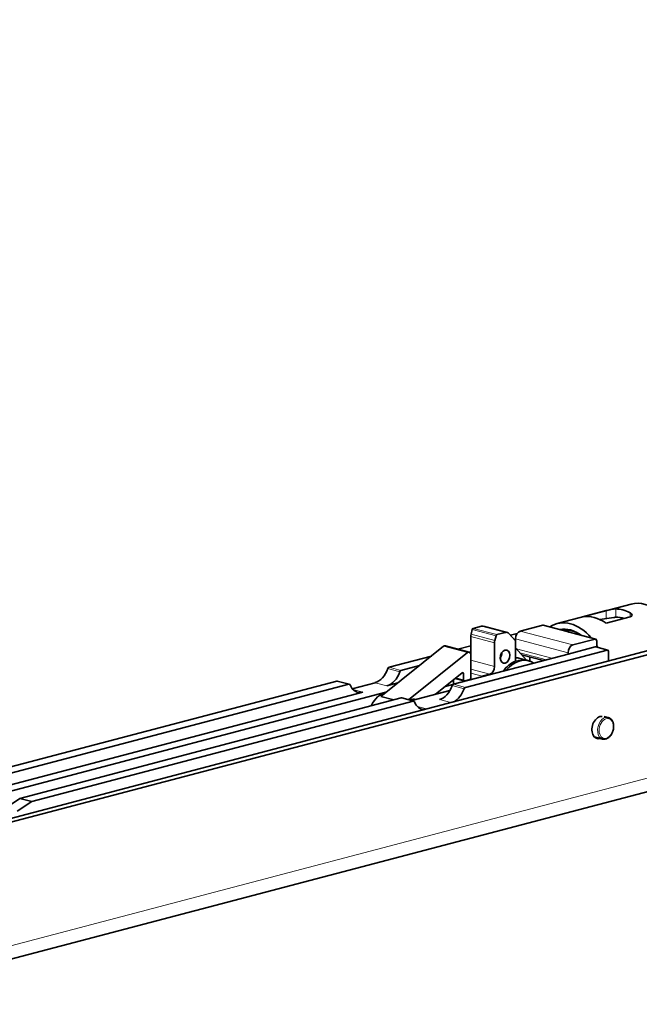
# Model space of a CAD drawing. Units: millimetres. Extents: x 0 to 1470, y 0 to 1040.
# Drawn here: x 860 to 952, y 514 to 660 of the extents above; entities that cross this region are included whole.
import ezdxf

# ---------------------------------------------------------------- set-up
doc = ezdxf.new("R2010")
doc.units = ezdxf.units.MM
doc.header["$LTSCALE"] = 3.5
doc.layers.add('Arêtes tangentes visibles(ISO)', color=7, linetype='Continuous', lineweight=18)
doc.layers.add('Arêtes visibles(ISO)', color=7, linetype='Continuous', lineweight=35)

msp = doc.modelspace()

# ---------------------------------------------------------------- linework, layer by layer
at = {"layer": 'Arêtes tangentes visibles(ISO)'}
for p, q in [((835.11, 516.3), (1296.15, 637.67)), ((947.4, 572.31), (947.4, 571.14)), ((948.81, 572.57), (948.81, 571.33)), ((950.94, 572.01), (950.94, 571.38)), ((931.08, 568.59), (927.54, 569.52)), ((931.21, 568.75), (927.67, 569.68)), ((932.47, 569.08), (928.93, 570.02)), ((934.67, 569.27), (942.45, 567.22)), ((938, 570.14), (941.89, 569.12)), ((930.85, 567.54), (927.32, 568.47)), ((930.9, 567.88), (927.36, 568.81)), ((933.97, 568.12), (941.74, 566.07)), ((941.89, 569.12), (945.77, 568.09)), ((926.84, 566.09), (923.3, 567.02)), ((934.09, 566.64), (939.36, 565.25)), ((945.77, 566.94), (947.54, 566.47)), ((930.85, 564.03), (927.32, 564.96)), ((934.6, 566.07), (938.54, 565.03)), ((915.02, 563.71), (916.79, 563.24)), ((915.21, 563.92), (916.98, 563.45)), ((930.15, 562.88), (927.32, 563.62)), ((926.26, 562.05), (925.13, 562.34)), ((926.26, 562.96), (925.99, 563.03)), ((929.02, 562.58), (927.32, 563.03)), ((907.47, 561.88), (909.23, 561.41)), ((909.89, 560.6), (911.31, 560.22)), ((913.13, 561.63), (914.9, 561.17)), ((924.57, 561.2), (926.33, 560.73)), ((924.76, 561.4), (926.52, 560.94)), ((926.58, 561.88), (926.48, 561.91)), ((917.01, 559.36), (918.78, 558.9)), ((922.68, 559.12), (924.35, 558.68)), ((919.43, 558.09), (920.77, 557.73))]:
    msp.add_line(p, q, dxfattribs=at)
for centre, major_axis, end_param in [((934.32, 559.93), (1.32, 5.03), 0.464639), ((947.29, 554.87), (0.42, 1.6), 3.141593)]:
    msp.add_ellipse(centre, major_axis=major_axis, ratio=0.682161, start_param=0, end_param=end_param, dxfattribs=at)
msp.add_ellipse((947.4, 554.84), major_axis=(-0.38, -1.45), ratio=0.682161, dxfattribs=at)
at = {"layer": 'Arêtes visibles(ISO)'}
for p, q in [((820.26, 531.27), (1308.87, 659.91)), ((821.32, 530.99), (1309.93, 659.63)), ((833.75, 513.95), (1294.79, 635.33)), ((940.12, 570.4), (951.08, 573.28)), ((943.87, 571.38), (947.4, 572.31)), ((948.51, 571.3), (946.47, 571)), ((950.94, 571.38), (947.4, 570.45)), ((927.54, 569.52), (927.36, 568.81)), ((928.93, 570.02), (927.67, 569.68)), ((932.72, 569.09), (929.19, 570.02)), ((934.67, 569.27), (938, 570.14)), ((938.07, 570.14), (941.6, 569.21)), ((927.32, 568.47), (927.32, 565.77)), ((930.9, 567.88), (931.08, 568.59)), ((931.21, 568.75), (932.47, 569.08)), ((932.97, 568.93), (933.97, 567.81)), ((933.21, 568.66), (934.22, 568.92)), ((933.89, 567.9), (933.97, 567.92)), ((933.97, 567.92), (933.97, 568.12)), ((933.97, 566.78), (933.97, 567.92)), ((933.97, 564.83), (933.97, 567.81)), ((942.32, 569.02), (945.85, 568.1)), ((942.45, 567.22), (945.77, 568.09)), ((945.99, 567.86), (945.99, 567.15)), ((923.3, 567.02), (914, 559.59)), ((927.09, 566.16), (923.56, 567.09)), ((925.41, 566.6), (927.32, 567.1)), ((926.52, 560.94), (947.54, 566.47)), ((930.85, 564.03), (930.85, 567.54)), ((933.97, 566.78), (935.58, 564.97)), ((945.77, 566.94), (941.74, 565.88)), ((945.85, 566.94), (947.62, 566.47)), ((945.99, 567.15), (945.99, 566.9)), ((915.21, 563.92), (921.48, 565.57)), ((918.08, 559.1), (926.84, 566.09)), ((941.74, 565.88), (924.76, 561.4)), ((927.16, 566.13), (927.32, 566.17)), ((927.32, 565.77), (927.32, 562.33)), ((934.44, 565.27), (935.64, 564.95)), ((934.86, 565.77), (938.11, 564.92)), ((935.96, 564.87), (935.64, 564.95)), ((936.09, 564.83), (936.09, 565.45)), ((941.74, 565.88), (941.74, 566.07)), ((947.75, 566.24), (947.75, 564.84)), ((916.98, 563.45), (919.74, 564.18)), ((926.07, 563.09), (922.05, 559.89)), ((924.77, 562.06), (924.77, 561.41)), ((926.35, 561.89), (925.01, 562.25)), ((926.26, 562.05), (926.26, 562.96)), ((927.18, 562.1), (926.4, 561.89)), ((929.02, 562.58), (930.15, 562.88)), ((850.93, 546.99), (907.47, 561.88)), ((852.7, 546.53), (909.23, 561.41)), ((907.54, 561.88), (909.31, 561.41)), ((909.75, 560.74), (913.13, 561.63)), ((916.49, 561.59), (914.9, 561.17)), ((923.52, 561.06), (924.68, 561.36)), ((843.24, 541.37), (914.75, 560.2)), ((911.31, 560.22), (846.42, 543.14)), ((917.01, 559.36), (860.48, 544.48)), ((914, 559.59), (915.94, 559.08)), ((917.09, 559.37), (918.86, 558.9)), ((924.24, 560.46), (918.58, 558.97)), ((862.25, 544.02), (918.78, 558.9)), ((947.11, 556.63), (947.71, 556.47)), ((945.62, 553.61), (946.87, 553.28)), ((860.48, 544.48), (858.34, 543.02)), ((860.48, 544.48), (862.25, 544.02)), ((860.1, 542.56), (862.25, 544.02))]:
    msp.add_line(p, q, dxfattribs=at)
for centre, major_axis, start_param, end_param in [((953.06, 565.79), (-1.97, 7.49), 4.76809, 6.283185), ((949.88, 564.95), (-1.97, 7.49), 5.72008, 6.109635), ((942.1, 562.9), (-1.97, 7.49), 5.317017, 6.512698), ((945.63, 563.83), (-1.97, 7.49), 5.586403, 6.243312), ((949.87, 564.95), (-1.65, 6.29), 5.866319, 6.161659), ((949.88, 564.95), (-1.65, 6.29), 5.866398, 6.147726), ((927.67, 569.49), (0.051, 0.193), 0.368328, 1.590068), ((928.93, 569.05), (0.255, 0.967), 0, 0.368328), ((934.67, 568.3), (0.255, 0.967), 0.368328, 1.939124), ((938, 569.85), (0.076, 0.29), 0, 0.368328), ((942.1, 562.9), (-1.73, 6.56), 5.577398, 6.252318), ((942.45, 563), (-1.65, 6.29), 5.748742, 6.213225), ((928.03, 568.65), (-0.255, -0.967), 4.731661, 5.080717), ((931.56, 567.72), (0.255, 0.967), 1.590068, 1.939124), ((931.21, 568.56), (0.051, 0.193), 0.368328, 1.590068), ((932.47, 568.12), (0.255, 0.967), 5.858125, 6.651513), ((945.77, 567.81), (0.076, 0.29), 5.080717, 6.651513), ((923.43, 566.61), (0.127, 0.484), 0, 0.742022), ((942.45, 566.26), (0.255, 0.967), 0.368328, 1.939124), ((945.77, 566.65), (0.076, 0.29), 0, 0.368328), ((942.1, 562.9), (1.97, -7.49), 1.938989, 1.984225), ((947.54, 566.18), (0.076, 0.29), 5.080717, 6.651513), ((926.97, 565.67), (0.127, 0.484), 5.080717, 7.025207), ((931.21, 565.82), (-0.255, -0.967), 1.145963, 1.99563), ((934.64, 559.84), (1.32, 5.03), 6.059773, 7.243253), ((933.12, 560.24), (1.32, 5.03), 0, 0.135469), ((913.13, 564.53), (-0.76, -2.9), 0.368328, 1.467262), ((915.21, 563.63), (0.076, 0.29), 0.368328, 1.467262), ((916.98, 563.16), (0.076, 0.29), 0.368328, 1.467262), ((930.15, 563.84), (-0.255, -0.967), 0.368331, 1.939124), ((934.32, 559.93), (1.32, 5.03), 0.464639, 1.017519), ((914.9, 564.06), (-0.76, -2.9), 0.368328, 1.467262), ((926.12, 562.93), (0.051, 0.193), 5.080717, 7.025207), ((926.4, 562.08), (-0.051, -0.193), 5.080717, 6.651513), ((927.18, 562.29), (-0.051, -0.193), 0.368328, 1.939124), ((929.02, 561.62), (0.255, 0.967), 0.368333, 0.709844), ((907.47, 561.59), (0.076, 0.29), 0, 0.368328), ((909.23, 561.12), (0.076, 0.29), 5.552578, 6.651513), ((911.31, 563.12), (-0.76, -2.9), 5.552578, 6.651513), ((922.68, 562.01), (-0.76, -2.9), 0.368328, 1.467262), ((924.76, 561.11), (0.076, 0.29), 0.368328, 1.467262), ((924.45, 561.55), (0.76, 2.9), 3.692749, 4.608855), ((926.52, 560.65), (0.076, 0.29), 0.368328, 1.467262), ((914.56, 556.75), (0.89, 3.38), 0.306871, 1.317304), ((917.01, 559.08), (0.076, 0.29), 0, 0.368328), ((918.41, 555.74), (0.89, 3.38), 0.034715, 0.435523), ((918.73, 555.65), (0.89, 3.38), 0.26327, 0.435523), ((918.78, 558.61), (0.076, 0.29), 5.552578, 6.651513), ((920.86, 560.6), (-0.76, -2.9), 5.552578, 6.468684), ((946.48, 554.97), (-0.43, -1.64), 3.254708, 6.71776)]:
    msp.add_ellipse(centre, major_axis=major_axis, ratio=0.682161, start_param=start_param, end_param=end_param, dxfattribs=at)
msp.add_ellipse((932.41, 565.5), major_axis=(0.255, 0.967), ratio=0.682161, dxfattribs=at)
for points, knots in [([(947.4, 572.31), (947.49, 572.33), (947.6, 572.36), (947.85, 572.42), (947.98, 572.45), (948.23, 572.5), (948.36, 572.52), (948.61, 572.56), (948.73, 572.57), (948.81, 572.57)], [0, 0, 0, 0, 0.377274, 0.377274, 0.754547, 0.754547, 1.143363, 1.143363, 1.532178, 1.532178, 1.532178, 1.532178]), ([(950.94, 572.01), (951.03, 571.96), (951.1, 571.9), (951.21, 571.78), (951.23, 571.71), (951.23, 571.59), (951.2, 571.53), (951.1, 571.44), (951.03, 571.4), (950.94, 571.38)], [1.514781, 1.514781, 1.514781, 1.514781, 1.903597, 1.903597, 2.292412, 2.292412, 2.669686, 2.669686, 3.046959, 3.046959, 3.046959, 3.046959]), ([(941.89, 569.12), (941.88, 569.12), (941.88, 569.12), (941.79, 569.16), (941.7, 569.19), (941.6, 569.21)], [0, 0, 0, 0, 0.0035238, 0.0035238, 0.5022784, 0.5022784, 0.5022784, 0.5022784]), ([(942.32, 569.02), (942.17, 569.06), (942.03, 569.09), (941.89, 569.12), (941.89, 569.12), (941.89, 569.12)], [5.1094656, 5.1094656, 5.1094656, 5.1094656, 5.6082202, 5.6082202, 5.611744, 5.611744, 5.611744, 5.611744]), ([(946.87, 553.28), (946.99, 553.25), (947.11, 553.24), (947.36, 553.28), (947.49, 553.33), (947.73, 553.47), (947.85, 553.56), (948.07, 553.8), (948.16, 553.94), (948.32, 554.25), (948.39, 554.41), (948.48, 554.76), (948.5, 554.93), (948.51, 555.28), (948.49, 555.45), (948.41, 555.76), (948.36, 555.91), (948.2, 556.15), (948.11, 556.26), (947.91, 556.4), (947.81, 556.44), (947.71, 556.47)], [2.438162, 2.438162, 2.438162, 2.438162, 2.729271, 2.729271, 3.032343, 3.032343, 3.354732, 3.354732, 3.685373, 3.685373, 4.016785, 4.016785, 4.347917, 4.347917, 4.679344, 4.679344, 5.009829, 5.009829, 5.331036, 5.331036, 5.579754, 5.579754, 5.579754, 5.579754])]:
    msp.add_open_spline(points, degree=3, knots=knots, dxfattribs=at)
for points in [[(948.51, 571.3), (948.6, 571.31), (948.68, 571.32), (948.75, 571.33)], [(948.77, 571.33), (948.78, 571.33), (948.8, 571.33), (948.81, 571.33)]]:
    msp.add_open_spline(points, degree=3, dxfattribs=at)

doc.saveas('drawing.dxf')
